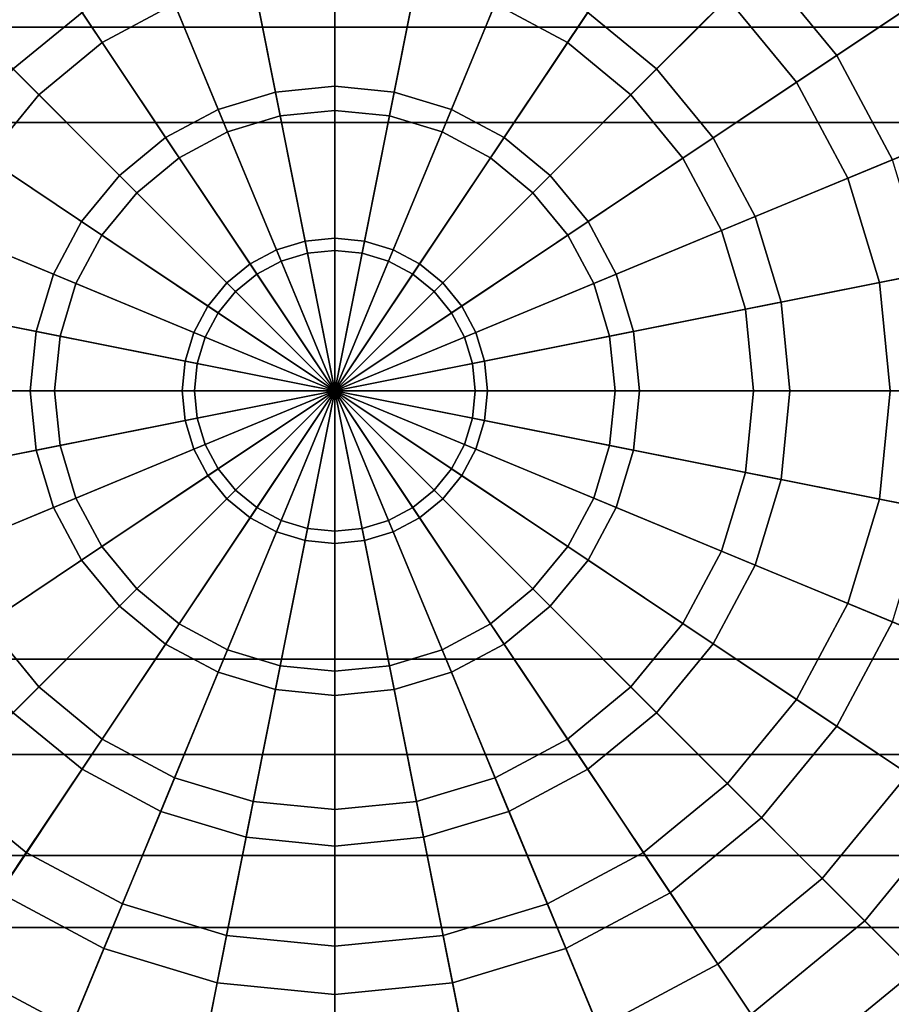
# Model space of a CAD drawing. Extents: x -2400 to 2400, y -3125 to 3125.
# Drawn here: x -2093 to -2084, y -7 to 4 of the extents above; entities that cross this region are included whole.
import ezdxf

# ---------------------------------------------------------------- set-up
doc = ezdxf.new("R2010")
doc.units = 0
doc.header["$MEASUREMENT"] = 0
doc.layers.add('001', color=4, linetype='Continuous')

msp = doc.modelspace()

# ---------------------------------------------------------------- linework, layer by layer
at = {"layer": '001', "color": 0}
for points in [[(-2083.148019, 4.578347, 1751.570948), (-2084.172869, 5.827131, 1751.570948), (-2085.30643, 4.69357, 1752.070926), (-2084.480945, 3.687715, 1752.070926)], [(-2091.761987, 4.253812, 1750.502642), (-2092.558008, 3.82833, 1750.502642), (-2093.392697, 5.077531, 1750.142709), (-2092.336931, 5.64185, 1750.142709)], [(-2087.441992, 3.82833, 1750.502642), (-2088.238013, 4.253812, 1750.502642), (-2087.663069, 5.64185, 1750.142709), (-2086.607303, 5.077531, 1750.142709)], [(-2093.687715, 5.519055, 1752.070926), (-2094.69357, 4.69357, 1752.070926), (-2093.538834, 3.538834, 1752.462157), (-2092.780444, 4.161228, 1752.462157)], [(-2085.30643, 4.69357, 1752.070926), (-2086.312285, 5.519055, 1752.070926), (-2087.219556, 4.161228, 1752.462157), (-2086.461166, 3.538834, 1752.462157)], [(-2084.922469, 3.392697, 1750.142709), (-2085.681915, 4.318085, 1750.142709), (-2084.63904, 5.36096, 1749.682729), (-2083.696178, 4.212079, 1749.682729)], [(-2199, 2.95, 1505.10955), (-2008, 2.95, 1505.10955), (-2008, 5.10955, 1502.95), (-2199, 5.10955, 1502.95)], [(-2199, 5.10955, 1497.05), (-2008, 5.10955, 1497.05), (-2008, 2.95, 1494.89045), (-2199, 2.95, 1494.89045)], [(-2198.500558, 5.10955, 696.854917), (-2000.000558, 5.10955, 696.854699), (-2000.000747, 2.95, 694.695149), (-2198.500747, 2.95, 694.695367)], [(-2198.500558, 5.10955, 411.854917), (-2000.000558, 5.10955, 411.854699), (-2000.000747, 2.95, 409.695149), (-2198.500747, 2.95, 409.695367)], [(-2198.500558, 5.10955, 126.854917), (-2000.000558, 5.10955, 126.854699), (-2000.000747, 2.95, 124.695149), (-2198.500747, 2.95, 124.695367)], [(-2198.499855, 2.95, 704.914467), (-1999.999855, 2.95, 704.914249), (-2000.000043, 5.10955, 702.754699), (-2198.500043, 5.10955, 702.754917)], [(-2198.499855, 2.95, 419.914467), (-1999.999855, 2.95, 419.914249), (-2000.000043, 5.10955, 417.754699), (-2198.500043, 5.10955, 417.754917)], [(-2198.499855, 2.95, 134.914467), (-1999.999855, 2.95, 134.914249), (-2000.000043, 5.10955, 132.754699), (-2198.500043, 5.10955, 132.754917)], [(-2092.558008, 3.82833, 1750.502642), (-2093.255727, 3.255727, 1750.502642), (-2094.318085, 4.318085, 1750.142709), (-2093.392697, 5.077531, 1750.142709)], [(-2090, 5.004667, 1752.462157), (-2090.976362, 4.908503, 1752.462157), (-2090.653366, 3.284691, 1752.742876), (-2090, 3.349042, 1752.742876)], [(-2089.023638, 4.908503, 1752.462157), (-2090, 5.004667, 1752.462157), (-2090, 3.349042, 1752.742876), (-2089.346634, 3.284691, 1752.742876)], [(-2086.744273, 3.255727, 1750.502642), (-2087.441992, 3.82833, 1750.502642), (-2086.607303, 5.077531, 1750.142709), (-2085.681915, 4.318085, 1750.142709)], [(-2090.976362, 4.908503, 1752.462157), (-2091.915203, 4.623709, 1752.462157), (-2091.281623, 3.094111, 1752.742876), (-2090.653366, 3.284691, 1752.742876)], [(-2088.084797, 4.623709, 1752.462157), (-2089.023638, 4.908503, 1752.462157), (-2089.346634, 3.284691, 1752.742876), (-2088.718377, 3.094111, 1752.742876)], [(-2084.480945, 3.687715, 1752.070926), (-2085.30643, 4.69357, 1752.070926), (-2086.461166, 3.538834, 1752.462157), (-2085.838772, 2.780444, 1752.462157)], [(-2091.915203, 4.623709, 1752.462157), (-2092.780444, 4.161228, 1752.462157), (-2091.860628, 2.784627, 1752.742876), (-2091.281623, 3.094111, 1752.742876)], [(-2090, 3.081119, 1750.760903), (-2090.601096, 3.021916, 1750.760903), (-2090.898253, 4.515823, 1750.502642), (-2090, 4.604293, 1750.502642)], [(-2089.398904, 3.021916, 1750.760903), (-2090, 3.081119, 1750.760903), (-2090, 4.604293, 1750.502642), (-2089.101747, 4.515823, 1750.502642)], [(-2087.219556, 4.161228, 1752.462157), (-2088.084797, 4.623709, 1752.462157), (-2088.718377, 3.094111, 1752.742876), (-2088.139372, 2.784627, 1752.742876)], [(-2082.386487, 3.15362, 1751.570948), (-2083.148019, 4.578347, 1751.570948), (-2084.480945, 3.687715, 1752.070926), (-2083.867555, 2.540142, 1752.070926)], [(-2090.601096, 3.021916, 1750.760903), (-2091.179093, 2.846582, 1750.760903), (-2091.761987, 4.253812, 1750.502642), (-2090.898253, 4.515823, 1750.502642)], [(-2088.820907, 2.846582, 1750.760903), (-2089.398904, 3.021916, 1750.760903), (-2089.101747, 4.515823, 1750.502642), (-2088.238013, 4.253812, 1750.502642)], [(-2093.255727, 3.255727, 1750.502642), (-2093.82833, 2.558008, 1750.502642), (-2095.077531, 3.392697, 1750.142709), (-2094.318085, 4.318085, 1750.142709)], [(-2091.179093, 2.846582, 1750.760903), (-2091.711778, 2.561857, 1750.760903), (-2092.558008, 3.82833, 1750.502642), (-2091.761987, 4.253812, 1750.502642)], [(-2088.288222, 2.561857, 1750.760903), (-2088.820907, 2.846582, 1750.760903), (-2088.238013, 4.253812, 1750.502642), (-2087.441992, 3.82833, 1750.502642)], [(-2086.17167, 2.558008, 1750.502642), (-2086.744273, 3.255727, 1750.502642), (-2085.681915, 4.318085, 1750.142709), (-2084.922469, 3.392697, 1750.142709)], [(-2092.780444, 4.161228, 1752.462157), (-2093.538834, 3.538834, 1752.462157), (-2092.36813, 2.36813, 1752.742876), (-2091.860628, 2.784627, 1752.742876)], [(-2086.461166, 3.538834, 1752.462157), (-2087.219556, 4.161228, 1752.462157), (-2088.139372, 2.784627, 1752.742876), (-2087.63187, 2.36813, 1752.742876)], [(-2084.35815, 2.336931, 1750.142709), (-2084.922469, 3.392697, 1750.142709), (-2083.696178, 4.212079, 1749.682729), (-2082.995568, 2.901331, 1749.682729)], [(-2180, -4, -410), (-2180, 4, -410), (-2000, 4, -410), (-2000, -4, -410)], [(-2153, 4, 50), (-2027, 4, 50), (-2000, 4, 0), (-2000, 4, -410), (-2180, 4, -410), (-2180, 4, 0)], [(-2027, -4, 50), (-2027, 4, 50), (-2153, 4, 50), (-2153, -4, 50)], [(-2091.711778, 2.561857, 1750.760903), (-2092.17868, 2.17868, 1750.760903), (-2093.255727, 3.255727, 1750.502642), (-2092.558008, 3.82833, 1750.502642)], [(-2087.82132, 2.17868, 1750.760903), (-2088.288222, 2.561857, 1750.760903), (-2087.441992, 3.82833, 1750.502642), (-2086.744273, 3.255727, 1750.502642)], [(-2083.867555, 2.540142, 1752.070926), (-2084.480945, 3.687715, 1752.070926), (-2085.838772, 2.780444, 1752.462157), (-2085.376291, 1.915203, 1752.462157)], [(-2093.538834, 3.538834, 1752.462157), (-2094.161228, 2.780444, 1752.462157), (-2092.784627, 1.860628, 1752.742876), (-2092.36813, 2.36813, 1752.742876)], [(-2085.838772, 2.780444, 1752.462157), (-2086.461166, 3.538834, 1752.462157), (-2087.63187, 2.36813, 1752.742876), (-2087.215373, 1.860628, 1752.742876)], [(-2085.746188, 1.761987, 1750.502642), (-2086.17167, 2.558008, 1750.502642), (-2084.922469, 3.392697, 1750.142709), (-2084.35815, 2.336931, 1750.142709)], [(-2092.17868, 2.17868, 1750.760903), (-2092.561857, 1.711778, 1750.760903), (-2093.82833, 2.558008, 1750.502642), (-2093.255727, 3.255727, 1750.502642)], [(-2090.653366, 3.284691, 1752.742876), (-2091.281623, 3.094111, 1752.742876), (-2090.64226, 1.550554, 1752.911815), (-2090.327421, 1.646059, 1752.911815)], [(-2090, 3.349042, 1752.742876), (-2090.653366, 3.284691, 1752.742876), (-2090.327421, 1.646059, 1752.911815), (-2090, 1.678307, 1752.911815)], [(-2089.346634, 3.284691, 1752.742876), (-2090, 3.349042, 1752.742876), (-2090, 1.678307, 1752.911815), (-2089.672579, 1.646059, 1752.911815)], [(-2088.718377, 3.094111, 1752.742876), (-2089.346634, 3.284691, 1752.742876), (-2089.672579, 1.646059, 1752.911815), (-2089.35774, 1.550554, 1752.911815)], [(-2087.438143, 1.711778, 1750.760903), (-2087.82132, 2.17868, 1750.760903), (-2086.744273, 3.255727, 1750.502642), (-2086.17167, 2.558008, 1750.502642)], [(-2091.281623, 3.094111, 1752.742876), (-2091.860628, 2.784627, 1752.742876), (-2090.932417, 1.395461, 1752.911815), (-2090.64226, 1.550554, 1752.911815)], [(-2090, 1.544043, 1750.916327), (-2090.301228, 1.514374, 1750.916327), (-2090.601096, 3.021916, 1750.760903), (-2090, 3.081119, 1750.760903)], [(-2089.698772, 1.514374, 1750.916327), (-2090, 1.544043, 1750.916327), (-2090, 3.081119, 1750.760903), (-2089.398904, 3.021916, 1750.760903)], [(-2088.139372, 2.784627, 1752.742876), (-2088.718377, 3.094111, 1752.742876), (-2089.35774, 1.550554, 1752.911815), (-2089.067583, 1.395461, 1752.911815)], [(-2199, 0, 1505.9), (-2008, 0, 1505.9), (-2008, 2.95, 1505.10955), (-2199, 2.95, 1505.10955)], [(-2199, 2.95, 1494.89045), (-2008, 2.95, 1494.89045), (-2008, 0, 1494.1), (-2199, 0, 1494.1)], [(-2198.500747, 2.95, 694.695367), (-2000.000747, 2.95, 694.695149), (-2000.000816, 0, 693.904699), (-2198.500816, 0, 693.904917)], [(-2198.500747, 2.95, 409.695367), (-2000.000747, 2.95, 409.695149), (-2000.000816, 0, 408.904699), (-2198.500816, 0, 408.904917)], [(-2198.500747, 2.95, 124.695367), (-2000.000747, 2.95, 124.695149), (-2000.000816, 0, 123.904699), (-2198.500816, 0, 123.904917)], [(-2198.499786, 0, 705.704917), (-1999.999786, 0, 705.704699), (-1999.999855, 2.95, 704.914249), (-2198.499855, 2.95, 704.914467)], [(-2198.499786, 0, 420.704917), (-1999.999786, 0, 420.704699), (-1999.999855, 2.95, 419.914249), (-2198.499855, 2.95, 419.914467)], [(-2198.499786, 0, 135.704917), (-1999.999786, 0, 135.704699), (-1999.999855, 2.95, 134.914249), (-2198.499855, 2.95, 134.914467)], [(-2090.301228, 1.514374, 1750.916327), (-2090.59088, 1.426509, 1750.916327), (-2091.179093, 2.846582, 1750.760903), (-2090.601096, 3.021916, 1750.760903)], [(-2089.40912, 1.426509, 1750.916327), (-2089.698772, 1.514374, 1750.916327), (-2089.398904, 3.021916, 1750.760903), (-2088.820907, 2.846582, 1750.760903)], [(-2090.59088, 1.426509, 1750.916327), (-2090.857824, 1.283824, 1750.916327), (-2091.711778, 2.561857, 1750.760903), (-2091.179093, 2.846582, 1750.760903)], [(-2089.142176, 1.283824, 1750.916327), (-2089.40912, 1.426509, 1750.916327), (-2088.820907, 2.846582, 1750.760903), (-2088.288222, 2.561857, 1750.760903)], [(-2084.010644, 1.191357, 1750.142709), (-2084.35815, 2.336931, 1750.142709), (-2082.995568, 2.901331, 1749.682729), (-2082.564135, 1.479086, 1749.682729)], [(-2094.161228, 2.780444, 1752.462157), (-2094.623709, 1.915203, 1752.462157), (-2093.094111, 1.281623, 1752.742876), (-2092.784627, 1.860628, 1752.742876)], [(-2091.860628, 2.784627, 1752.742876), (-2092.36813, 2.36813, 1752.742876), (-2091.186742, 1.186742, 1752.911815), (-2090.932417, 1.395461, 1752.911815)], [(-2087.63187, 2.36813, 1752.742876), (-2088.139372, 2.784627, 1752.742876), (-2089.067583, 1.395461, 1752.911815), (-2088.813258, 1.186742, 1752.911815)], [(-2085.376291, 1.915203, 1752.462157), (-2085.838772, 2.780444, 1752.462157), (-2087.215373, 1.860628, 1752.742876), (-2086.905889, 1.281623, 1752.742876)], [(-2092.561857, 1.711778, 1750.760903), (-2092.846582, 1.179093, 1750.760903), (-2094.253812, 1.761987, 1750.502642), (-2093.82833, 2.558008, 1750.502642)], [(-2090.857824, 1.283824, 1750.916327), (-2091.091803, 1.091803, 1750.916327), (-2092.17868, 2.17868, 1750.760903), (-2091.711778, 2.561857, 1750.760903)], [(-2088.908197, 1.091803, 1750.916327), (-2089.142176, 1.283824, 1750.916327), (-2088.288222, 2.561857, 1750.760903), (-2087.82132, 2.17868, 1750.760903)], [(-2087.153418, 1.179093, 1750.760903), (-2087.438143, 1.711778, 1750.760903), (-2086.17167, 2.558008, 1750.502642), (-2085.746188, 1.761987, 1750.502642)], [(-2083.489831, 1.294953, 1752.070926), (-2083.867555, 2.540142, 1752.070926), (-2085.376291, 1.915203, 1752.462157), (-2085.091497, 0.976362, 1752.462157)], [(-2092.36813, 2.36813, 1752.742876), (-2092.784627, 1.860628, 1752.742876), (-2091.395461, 0.932417, 1752.911815), (-2091.186742, 1.186742, 1752.911815)], [(-2087.215373, 1.860628, 1752.742876), (-2087.63187, 2.36813, 1752.742876), (-2088.813258, 1.186742, 1752.911815), (-2088.604539, 0.932417, 1752.911815)], [(-2085.484177, 0.898253, 1750.502642), (-2085.746188, 1.761987, 1750.502642), (-2084.35815, 2.336931, 1750.142709), (-2084.010644, 1.191357, 1750.142709)], [(-2091.091803, 1.091803, 1750.916327), (-2091.283824, 0.857824, 1750.916327), (-2092.561857, 1.711778, 1750.760903), (-2092.17868, 2.17868, 1750.760903)], [(-2088.716176, 0.857824, 1750.916327), (-2088.908197, 1.091803, 1750.916327), (-2087.82132, 2.17868, 1750.760903), (-2087.438143, 1.711778, 1750.760903)], [(-2094.623709, 1.915203, 1752.462157), (-2094.908503, 0.976362, 1752.462157), (-2093.284691, 0.653366, 1752.742876), (-2093.094111, 1.281623, 1752.742876)], [(-2092.784627, 1.860628, 1752.742876), (-2093.094111, 1.281623, 1752.742876), (-2091.550554, 0.64226, 1752.911815), (-2091.395461, 0.932417, 1752.911815)], [(-2086.905889, 1.281623, 1752.742876), (-2087.215373, 1.860628, 1752.742876), (-2088.604539, 0.932417, 1752.911815), (-2088.449446, 0.64226, 1752.911815)], [(-2085.091497, 0.976362, 1752.462157), (-2085.376291, 1.915203, 1752.462157), (-2086.905889, 1.281623, 1752.742876), (-2086.715309, 0.653366, 1752.742876)], [(-2092.846582, 1.179093, 1750.760903), (-2093.021916, 0.601096, 1750.760903), (-2094.515823, 0.898253, 1750.502642), (-2094.253812, 1.761987, 1750.502642)], [(-2086.978084, 0.601096, 1750.760903), (-2087.153418, 1.179093, 1750.760903), (-2085.746188, 1.761987, 1750.502642), (-2085.484177, 0.898253, 1750.502642)], [(-2091.283824, 0.857824, 1750.916327), (-2091.426509, 0.59088, 1750.916327), (-2092.846582, 1.179093, 1750.760903), (-2092.561857, 1.711778, 1750.760903)], [(-2090.327421, 1.646059, 1752.911815), (-2090.64226, 1.550554, 1752.911815), (-2090, 0, 1752.968213), (-2090, 0, 1752.968213)], [(-2090, 1.678307, 1752.911815), (-2090.327421, 1.646059, 1752.911815), (-2090, 0, 1752.968213), (-2090, 0, 1752.968213)], [(-2089.672579, 1.646059, 1752.911815), (-2090, 1.678307, 1752.911815), (-2090, 0, 1752.968213), (-2090, 0, 1752.968213)], [(-2089.35774, 1.550554, 1752.911815), (-2089.672579, 1.646059, 1752.911815), (-2090, 0, 1752.968213), (-2090, 0, 1752.968213)], [(-2088.573491, 0.59088, 1750.916327), (-2088.716176, 0.857824, 1750.916327), (-2087.438143, 1.711778, 1750.760903), (-2087.153418, 1.179093, 1750.760903)], [(-2090.64226, 1.550554, 1752.911815), (-2090.932417, 1.395461, 1752.911815), (-2090, 0, 1752.968213), (-2090, 0, 1752.968213)], [(-2090, 0, 1750.968213), (-2090, 0, 1750.968213), (-2090.301228, 1.514374, 1750.916327), (-2090, 1.544043, 1750.916327)], [(-2089.067583, 1.395461, 1752.911815), (-2089.35774, 1.550554, 1752.911815), (-2090, 0, 1752.968213), (-2090, 0, 1752.968213)], [(-2090, 0, 1750.968213), (-2090, 0, 1750.968213), (-2090, 1.544043, 1750.916327), (-2089.698772, 1.514374, 1750.916327)], [(-2090, 0, 1750.968213), (-2090, 0, 1750.968213), (-2090.857824, 1.283824, 1750.916327), (-2090.59088, 1.426509, 1750.916327)], [(-2090, 0, 1750.968213), (-2090, 0, 1750.968213), (-2090.59088, 1.426509, 1750.916327), (-2090.301228, 1.514374, 1750.916327)], [(-2090, 0, 1750.968213), (-2090, 0, 1750.968213), (-2089.698772, 1.514374, 1750.916327), (-2089.40912, 1.426509, 1750.916327)], [(-2090, 0, 1750.968213), (-2090, 0, 1750.968213), (-2089.40912, 1.426509, 1750.916327), (-2089.142176, 1.283824, 1750.916327)], [(-2083.893306, 0, 1750.142709), (-2084.010644, 1.191357, 1750.142709), (-2082.564135, 1.479086, 1749.682729), (-2082.418458, 0, 1749.682729)], [(-2090.932417, 1.395461, 1752.911815), (-2091.186742, 1.186742, 1752.911815), (-2090, 0, 1752.968213), (-2090, 0, 1752.968213)], [(-2088.813258, 1.186742, 1752.911815), (-2089.067583, 1.395461, 1752.911815), (-2090, 0, 1752.968213), (-2090, 0, 1752.968213)], [(-2093.094111, 1.281623, 1752.742876), (-2093.284691, 0.653366, 1752.742876), (-2091.646059, 0.327421, 1752.911815), (-2091.550554, 0.64226, 1752.911815)], [(-2090, 0, 1750.968213), (-2090, 0, 1750.968213), (-2091.091803, 1.091803, 1750.916327), (-2090.857824, 1.283824, 1750.916327)], [(-2090, 0, 1750.968213), (-2090, 0, 1750.968213), (-2089.142176, 1.283824, 1750.916327), (-2088.908197, 1.091803, 1750.916327)], [(-2086.715309, 0.653366, 1752.742876), (-2086.905889, 1.281623, 1752.742876), (-2088.449446, 0.64226, 1752.911815), (-2088.353941, 0.327421, 1752.911815)], [(-2085.395707, 0, 1750.502642), (-2085.484177, 0.898253, 1750.502642), (-2084.010644, 1.191357, 1750.142709), (-2083.893306, 0, 1750.142709)], [(-2083.362289, 0, 1752.070926), (-2083.489831, 1.294953, 1752.070926), (-2085.091497, 0.976362, 1752.462157), (-2084.995333, 0, 1752.462157)], [(-2091.426509, 0.59088, 1750.916327), (-2091.514374, 0.301228, 1750.916327), (-2093.021916, 0.601096, 1750.760903), (-2092.846582, 1.179093, 1750.760903)], [(-2091.186742, 1.186742, 1752.911815), (-2091.395461, 0.932417, 1752.911815), (-2090, 0, 1752.968213), (-2090, 0, 1752.968213)], [(-2090, 0, 1750.968213), (-2090, 0, 1750.968213), (-2091.283824, 0.857824, 1750.916327), (-2091.091803, 1.091803, 1750.916327)], [(-2088.604539, 0.932417, 1752.911815), (-2088.813258, 1.186742, 1752.911815), (-2090, 0, 1752.968213), (-2090, 0, 1752.968213)], [(-2090, 0, 1750.968213), (-2090, 0, 1750.968213), (-2088.908197, 1.091803, 1750.916327), (-2088.716176, 0.857824, 1750.916327)], [(-2088.485626, 0.301228, 1750.916327), (-2088.573491, 0.59088, 1750.916327), (-2087.153418, 1.179093, 1750.760903), (-2086.978084, 0.601096, 1750.760903)], [(-2094.908503, 0.976362, 1752.462157), (-2095.004667, 0, 1752.462157), (-2093.349042, 0, 1752.742876), (-2093.284691, 0.653366, 1752.742876)], [(-2084.995333, 0, 1752.462157), (-2085.091497, 0.976362, 1752.462157), (-2086.715309, 0.653366, 1752.742876), (-2086.650958, 0, 1752.742876)], [(-2093.021916, 0.601096, 1750.760903), (-2093.081119, 0, 1750.760903), (-2094.604293, 0, 1750.502642), (-2094.515823, 0.898253, 1750.502642)], [(-2091.395461, 0.932417, 1752.911815), (-2091.550554, 0.64226, 1752.911815), (-2090, 0, 1752.968213), (-2090, 0, 1752.968213)], [(-2088.449446, 0.64226, 1752.911815), (-2088.604539, 0.932417, 1752.911815), (-2090, 0, 1752.968213), (-2090, 0, 1752.968213)], [(-2086.918881, 0, 1750.760903), (-2086.978084, 0.601096, 1750.760903), (-2085.484177, 0.898253, 1750.502642), (-2085.395707, 0, 1750.502642)], [(-2090, 0, 1750.968213), (-2090, 0, 1750.968213), (-2091.426509, 0.59088, 1750.916327), (-2091.283824, 0.857824, 1750.916327)], [(-2090, 0, 1750.968213), (-2090, 0, 1750.968213), (-2088.716176, 0.857824, 1750.916327), (-2088.573491, 0.59088, 1750.916327)], [(-2093.284691, 0.653366, 1752.742876), (-2093.349042, 0, 1752.742876), (-2091.678307, 0, 1752.911815), (-2091.646059, 0.327421, 1752.911815)], [(-2086.650958, 0, 1752.742876), (-2086.715309, 0.653366, 1752.742876), (-2088.353941, 0.327421, 1752.911815), (-2088.321693, 0, 1752.911815)], [(-2091.514374, 0.301228, 1750.916327), (-2091.544043, 0, 1750.916327), (-2093.081119, 0, 1750.760903), (-2093.021916, 0.601096, 1750.760903)], [(-2091.550554, 0.64226, 1752.911815), (-2091.646059, 0.327421, 1752.911815), (-2090, 0, 1752.968213), (-2090, 0, 1752.968213)], [(-2090, 0, 1750.968213), (-2090, 0, 1750.968213), (-2091.514374, 0.301228, 1750.916327), (-2091.426509, 0.59088, 1750.916327)], [(-2088.353941, 0.327421, 1752.911815), (-2088.449446, 0.64226, 1752.911815), (-2090, 0, 1752.968213), (-2090, 0, 1752.968213)], [(-2090, 0, 1750.968213), (-2090, 0, 1750.968213), (-2088.573491, 0.59088, 1750.916327), (-2088.485626, 0.301228, 1750.916327)], [(-2088.455957, 0, 1750.916327), (-2088.485626, 0.301228, 1750.916327), (-2086.978084, 0.601096, 1750.760903), (-2086.918881, 0, 1750.760903)], [(-2091.646059, 0.327421, 1752.911815), (-2091.678307, 0, 1752.911815), (-2090, 0, 1752.968213), (-2090, 0, 1752.968213)], [(-2088.321693, 0, 1752.911815), (-2088.353941, 0.327421, 1752.911815), (-2090, 0, 1752.968213), (-2090, 0, 1752.968213)], [(-2090, 0, 1750.968213), (-2090, 0, 1750.968213), (-2091.544043, 0, 1750.916327), (-2091.514374, 0.301228, 1750.916327)], [(-2090, 0, 1750.968213), (-2090, 0, 1750.968213), (-2088.485626, 0.301228, 1750.916327), (-2088.455957, 0, 1750.916327)], [(-2199, -2.95, 1505.10955), (-2008, -2.95, 1505.10955), (-2008, 0, 1505.9), (-2199, 0, 1505.9)], [(-2199, 0, 1494.1), (-2008, 0, 1494.1), (-2008, -2.95, 1494.89045), (-2199, -2.95, 1494.89045)], [(-2198.500816, 0, 693.904917), (-2000.000816, 0, 693.904699), (-2000.000747, -2.95, 694.695149), (-2198.500747, -2.95, 694.695367)], [(-2198.500816, 0, 408.904917), (-2000.000816, 0, 408.904699), (-2000.000747, -2.95, 409.695149), (-2198.500747, -2.95, 409.695367)], [(-2198.500816, 0, 123.904917), (-2000.000816, 0, 123.904699), (-2000.000747, -2.95, 124.695149), (-2198.500747, -2.95, 124.695367)], [(-2198.499855, -2.95, 704.914467), (-1999.999855, -2.95, 704.914249), (-1999.999786, 0, 705.704699), (-2198.499786, 0, 705.704917)], [(-2198.499855, -2.95, 419.914467), (-1999.999855, -2.95, 419.914249), (-1999.999786, 0, 420.704699), (-2198.499786, 0, 420.704917)], [(-2198.499855, -2.95, 134.914467), (-1999.999855, -2.95, 134.914249), (-1999.999786, 0, 135.704699), (-2198.499786, 0, 135.704917)], [(-2095.004667, 0, 1752.462157), (-2094.908503, -0.976362, 1752.462157), (-2093.284691, -0.653366, 1752.742876), (-2093.349042, 0, 1752.742876)], [(-2093.081119, 0, 1750.760903), (-2093.021916, -0.601096, 1750.760903), (-2094.515823, -0.898253, 1750.502642), (-2094.604293, 0, 1750.502642)], [(-2093.349042, 0, 1752.742876), (-2093.284691, -0.653366, 1752.742876), (-2091.646059, -0.327421, 1752.911815), (-2091.678307, 0, 1752.911815)], [(-2091.544043, 0, 1750.916327), (-2091.514374, -0.301228, 1750.916327), (-2093.021916, -0.601096, 1750.760903), (-2093.081119, 0, 1750.760903)], [(-2091.678307, 0, 1752.911815), (-2091.646059, -0.327421, 1752.911815), (-2090, 0, 1752.968213), (-2090, 0, 1752.968213)], [(-2091.646059, -0.327421, 1752.911815), (-2091.550554, -0.64226, 1752.911815), (-2090, 0, 1752.968213), (-2090, 0, 1752.968213)], [(-2091.550554, -0.64226, 1752.911815), (-2091.395461, -0.932417, 1752.911815), (-2090, 0, 1752.968213), (-2090, 0, 1752.968213)], [(-2090, 0, 1750.968213), (-2090, 0, 1750.968213), (-2091.514374, -0.301228, 1750.916327), (-2091.544043, 0, 1750.916327)], [(-2090, 0, 1750.968213), (-2090, 0, 1750.968213), (-2091.426509, -0.59088, 1750.916327), (-2091.514374, -0.301228, 1750.916327)], [(-2090, 0, 1750.968213), (-2090, 0, 1750.968213), (-2091.283824, -0.857824, 1750.916327), (-2091.426509, -0.59088, 1750.916327)], [(-2091.395461, -0.932417, 1752.911815), (-2091.186742, -1.186742, 1752.911815), (-2090, 0, 1752.968213), (-2090, 0, 1752.968213)], [(-2090, 0, 1750.968213), (-2090, 0, 1750.968213), (-2091.091803, -1.091803, 1750.916327), (-2091.283824, -0.857824, 1750.916327)], [(-2091.186742, -1.186742, 1752.911815), (-2090.932417, -1.395461, 1752.911815), (-2090, 0, 1752.968213), (-2090, 0, 1752.968213)], [(-2090, 0, 1750.968213), (-2090, 0, 1750.968213), (-2090.857824, -1.283824, 1750.916327), (-2091.091803, -1.091803, 1750.916327)], [(-2090.932417, -1.395461, 1752.911815), (-2090.64226, -1.550554, 1752.911815), (-2090, 0, 1752.968213), (-2090, 0, 1752.968213)], [(-2090, 0, 1750.968213), (-2090, 0, 1750.968213), (-2090.59088, -1.426509, 1750.916327), (-2090.857824, -1.283824, 1750.916327)], [(-2090.64226, -1.550554, 1752.911815), (-2090.327421, -1.646059, 1752.911815), (-2090, 0, 1752.968213), (-2090, 0, 1752.968213)], [(-2090, 0, 1750.968213), (-2090, 0, 1750.968213), (-2090.301228, -1.514374, 1750.916327), (-2090.59088, -1.426509, 1750.916327)], [(-2090.327421, -1.646059, 1752.911815), (-2090, -1.678307, 1752.911815), (-2090, 0, 1752.968213), (-2090, 0, 1752.968213)], [(-2090, 0, 1750.968213), (-2090, 0, 1750.968213), (-2090, -1.544043, 1750.916327), (-2090.301228, -1.514374, 1750.916327)], [(-2090, 0, 1752.968213), (-2090, 0, 1752.968213), (-2090, 0, 1750.968213), (-2090, 0, 1750.968213)], [(-2090, 0, 1752.968213), (-2090, 0, 1752.968213), (-2090, 0, 1750.968213), (-2090, 0, 1750.968213)], [(-2090, 0, 1752.968213), (-2090, 0, 1752.968213), (-2090, 0, 1750.968213), (-2090, 0, 1750.968213)], [(-2090, 0, 1752.968213), (-2090, 0, 1752.968213), (-2090, 0, 1750.968213), (-2090, 0, 1750.968213)], [(-2090, 0, 1752.968213), (-2090, 0, 1752.968213), (-2090, 0, 1750.968213), (-2090, 0, 1750.968213)], [(-2090, 0, 1752.968213), (-2090, 0, 1752.968213), (-2090, 0, 1750.968213), (-2090, 0, 1750.968213)], [(-2090, 0, 1752.968213), (-2090, 0, 1752.968213), (-2090, 0, 1750.968213), (-2090, 0, 1750.968213)], [(-2090, 0, 1752.968213), (-2090, 0, 1752.968213), (-2090, 0, 1750.968213), (-2090, 0, 1750.968213)], [(-2090, 0, 1752.968213), (-2090, 0, 1752.968213), (-2090, 0, 1750.968213), (-2090, 0, 1750.968213)], [(-2090, 0, 1752.968213), (-2090, 0, 1752.968213), (-2090, 0, 1750.968213), (-2090, 0, 1750.968213)], [(-2090, 0, 1752.968213), (-2090, 0, 1752.968213), (-2090, 0, 1750.968213), (-2090, 0, 1750.968213)], [(-2090, 0, 1752.968213), (-2090, 0, 1752.968213), (-2090, 0, 1750.968213), (-2090, 0, 1750.968213)], [(-2090, 0, 1752.968213), (-2090, 0, 1752.968213), (-2090, 0, 1750.968213), (-2090, 0, 1750.968213)], [(-2090, 0, 1752.968213), (-2090, 0, 1752.968213), (-2090, 0, 1750.968213), (-2090, 0, 1750.968213)], [(-2090, 0, 1752.968213), (-2090, 0, 1752.968213), (-2090, 0, 1750.968213), (-2090, 0, 1750.968213)], [(-2090, 0, 1752.968213), (-2090, 0, 1752.968213), (-2090, 0, 1750.968213), (-2090, 0, 1750.968213)], [(-2090, 0, 1752.968213), (-2090, 0, 1752.968213), (-2090, 0, 1750.968213), (-2090, 0, 1750.968213)], [(-2090, 0, 1752.968213), (-2090, 0, 1752.968213), (-2090, 0, 1750.968213), (-2090, 0, 1750.968213)], [(-2090, 0, 1752.968213), (-2090, 0, 1752.968213), (-2090, 0, 1750.968213), (-2090, 0, 1750.968213)], [(-2090, 0, 1752.968213), (-2090, 0, 1752.968213), (-2090, 0, 1750.968213), (-2090, 0, 1750.968213)], [(-2090, 0, 1752.968213), (-2090, 0, 1752.968213), (-2090, 0, 1750.968213), (-2090, 0, 1750.968213)], [(-2090, 0, 1752.968213), (-2090, 0, 1752.968213), (-2090, 0, 1750.968213), (-2090, 0, 1750.968213)], [(-2090, 0, 1752.968213), (-2090, 0, 1752.968213), (-2090, 0, 1750.968213), (-2090, 0, 1750.968213)], [(-2090, 0, 1752.968213), (-2090, 0, 1752.968213), (-2090, 0, 1750.968213), (-2090, 0, 1750.968213)], [(-2090, -1.678307, 1752.911815), (-2089.672579, -1.646059, 1752.911815), (-2090, 0, 1752.968213), (-2090, 0, 1752.968213)], [(-2090, 0, 1752.968213), (-2090, 0, 1752.968213), (-2090, 0, 1750.968213), (-2090, 0, 1750.968213)], [(-2090, 0, 1750.968213), (-2090, 0, 1750.968213), (-2089.698772, -1.514374, 1750.916327), (-2090, -1.544043, 1750.916327)], [(-2089.672579, -1.646059, 1752.911815), (-2089.35774, -1.550554, 1752.911815), (-2090, 0, 1752.968213), (-2090, 0, 1752.968213)], [(-2090, 0, 1752.968213), (-2090, 0, 1752.968213), (-2090, 0, 1750.968213), (-2090, 0, 1750.968213)], [(-2090, 0, 1750.968213), (-2090, 0, 1750.968213), (-2089.40912, -1.426509, 1750.916327), (-2089.698772, -1.514374, 1750.916327)], [(-2089.35774, -1.550554, 1752.911815), (-2089.067583, -1.395461, 1752.911815), (-2090, 0, 1752.968213), (-2090, 0, 1752.968213)], [(-2090, 0, 1752.968213), (-2090, 0, 1752.968213), (-2090, 0, 1750.968213), (-2090, 0, 1750.968213)], [(-2090, 0, 1750.968213), (-2090, 0, 1750.968213), (-2089.142176, -1.283824, 1750.916327), (-2089.40912, -1.426509, 1750.916327)], [(-2089.067583, -1.395461, 1752.911815), (-2088.813258, -1.186742, 1752.911815), (-2090, 0, 1752.968213), (-2090, 0, 1752.968213)], [(-2090, 0, 1752.968213), (-2090, 0, 1752.968213), (-2090, 0, 1750.968213), (-2090, 0, 1750.968213)], [(-2090, 0, 1750.968213), (-2090, 0, 1750.968213), (-2088.908197, -1.091803, 1750.916327), (-2089.142176, -1.283824, 1750.916327)], [(-2088.813258, -1.186742, 1752.911815), (-2088.604539, -0.932417, 1752.911815), (-2090, 0, 1752.968213), (-2090, 0, 1752.968213)], [(-2090, 0, 1752.968213), (-2090, 0, 1752.968213), (-2090, 0, 1750.968213), (-2090, 0, 1750.968213)], [(-2090, 0, 1750.968213), (-2090, 0, 1750.968213), (-2088.716176, -0.857824, 1750.916327), (-2088.908197, -1.091803, 1750.916327)], [(-2088.604539, -0.932417, 1752.911815), (-2088.449446, -0.64226, 1752.911815), (-2090, 0, 1752.968213), (-2090, 0, 1752.968213)], [(-2090, 0, 1752.968213), (-2090, 0, 1752.968213), (-2090, 0, 1750.968213), (-2090, 0, 1750.968213)], [(-2090, 0, 1750.968213), (-2090, 0, 1750.968213), (-2088.573491, -0.59088, 1750.916327), (-2088.716176, -0.857824, 1750.916327)], [(-2088.449446, -0.64226, 1752.911815), (-2088.353941, -0.327421, 1752.911815), (-2090, 0, 1752.968213), (-2090, 0, 1752.968213)], [(-2090, 0, 1752.968213), (-2090, 0, 1752.968213), (-2090, 0, 1750.968213), (-2090, 0, 1750.968213)], [(-2090, 0, 1750.968213), (-2090, 0, 1750.968213), (-2088.485626, -0.301228, 1750.916327), (-2088.573491, -0.59088, 1750.916327)], [(-2088.353941, -0.327421, 1752.911815), (-2088.321693, 0, 1752.911815), (-2090, 0, 1752.968213), (-2090, 0, 1752.968213)], [(-2090, 0, 1752.968213), (-2090, 0, 1752.968213), (-2090, 0, 1750.968213), (-2090, 0, 1750.968213)], [(-2090, 0, 1750.968213), (-2090, 0, 1750.968213), (-2088.455957, 0, 1750.916327), (-2088.485626, -0.301228, 1750.916327)], [(-2088.485626, -0.301228, 1750.916327), (-2088.455957, 0, 1750.916327), (-2086.918881, 0, 1750.760903), (-2086.978084, -0.601096, 1750.760903)], [(-2086.715309, -0.653366, 1752.742876), (-2086.650958, 0, 1752.742876), (-2088.321693, 0, 1752.911815), (-2088.353941, -0.327421, 1752.911815)], [(-2086.978084, -0.601096, 1750.760903), (-2086.918881, 0, 1750.760903), (-2085.395707, 0, 1750.502642), (-2085.484177, -0.898253, 1750.502642)], [(-2085.091497, -0.976362, 1752.462157), (-2084.995333, 0, 1752.462157), (-2086.650958, 0, 1752.742876), (-2086.715309, -0.653366, 1752.742876)], [(-2085.484177, -0.898253, 1750.502642), (-2085.395707, 0, 1750.502642), (-2083.893306, 0, 1750.142709), (-2084.010644, -1.191357, 1750.142709)], [(-2083.489831, -1.294953, 1752.070926), (-2083.362289, 0, 1752.070926), (-2084.995333, 0, 1752.462157), (-2085.091497, -0.976362, 1752.462157)], [(-2084.010644, -1.191357, 1750.142709), (-2083.893306, 0, 1750.142709), (-2082.418458, 0, 1749.682729), (-2082.564135, -1.479086, 1749.682729)], [(-2091.514374, -0.301228, 1750.916327), (-2091.426509, -0.59088, 1750.916327), (-2092.846582, -1.179093, 1750.760903), (-2093.021916, -0.601096, 1750.760903)], [(-2088.573491, -0.59088, 1750.916327), (-2088.485626, -0.301228, 1750.916327), (-2086.978084, -0.601096, 1750.760903), (-2087.153418, -1.179093, 1750.760903)], [(-2093.284691, -0.653366, 1752.742876), (-2093.094111, -1.281623, 1752.742876), (-2091.550554, -0.64226, 1752.911815), (-2091.646059, -0.327421, 1752.911815)], [(-2086.905889, -1.281623, 1752.742876), (-2086.715309, -0.653366, 1752.742876), (-2088.353941, -0.327421, 1752.911815), (-2088.449446, -0.64226, 1752.911815)], [(-2093.021916, -0.601096, 1750.760903), (-2092.846582, -1.179093, 1750.760903), (-2094.253812, -1.761987, 1750.502642), (-2094.515823, -0.898253, 1750.502642)], [(-2093.094111, -1.281623, 1752.742876), (-2092.784627, -1.860628, 1752.742876), (-2091.395461, -0.932417, 1752.911815), (-2091.550554, -0.64226, 1752.911815)], [(-2091.426509, -0.59088, 1750.916327), (-2091.283824, -0.857824, 1750.916327), (-2092.561857, -1.711778, 1750.760903), (-2092.846582, -1.179093, 1750.760903)], [(-2088.716176, -0.857824, 1750.916327), (-2088.573491, -0.59088, 1750.916327), (-2087.153418, -1.179093, 1750.760903), (-2087.438143, -1.711778, 1750.760903)], [(-2087.215373, -1.860628, 1752.742876), (-2086.905889, -1.281623, 1752.742876), (-2088.449446, -0.64226, 1752.911815), (-2088.604539, -0.932417, 1752.911815)], [(-2087.153418, -1.179093, 1750.760903), (-2086.978084, -0.601096, 1750.760903), (-2085.484177, -0.898253, 1750.502642), (-2085.746188, -1.761987, 1750.502642)], [(-2094.908503, -0.976362, 1752.462157), (-2094.623709, -1.915203, 1752.462157), (-2093.094111, -1.281623, 1752.742876), (-2093.284691, -0.653366, 1752.742876)], [(-2085.376291, -1.915203, 1752.462157), (-2085.091497, -0.976362, 1752.462157), (-2086.715309, -0.653366, 1752.742876), (-2086.905889, -1.281623, 1752.742876)], [(-2091.283824, -0.857824, 1750.916327), (-2091.091803, -1.091803, 1750.916327), (-2092.17868, -2.17868, 1750.760903), (-2092.561857, -1.711778, 1750.760903)], [(-2088.908197, -1.091803, 1750.916327), (-2088.716176, -0.857824, 1750.916327), (-2087.438143, -1.711778, 1750.760903), (-2087.82132, -2.17868, 1750.760903)], [(-2092.784627, -1.860628, 1752.742876), (-2092.36813, -2.36813, 1752.742876), (-2091.186742, -1.186742, 1752.911815), (-2091.395461, -0.932417, 1752.911815)], [(-2087.63187, -2.36813, 1752.742876), (-2087.215373, -1.860628, 1752.742876), (-2088.604539, -0.932417, 1752.911815), (-2088.813258, -1.186742, 1752.911815)], [(-2085.746188, -1.761987, 1750.502642), (-2085.484177, -0.898253, 1750.502642), (-2084.010644, -1.191357, 1750.142709), (-2084.35815, -2.336931, 1750.142709)], [(-2083.867555, -2.540142, 1752.070926), (-2083.489831, -1.294953, 1752.070926), (-2085.091497, -0.976362, 1752.462157), (-2085.376291, -1.915203, 1752.462157)], [(-2092.846582, -1.179093, 1750.760903), (-2092.561857, -1.711778, 1750.760903), (-2093.82833, -2.558008, 1750.502642), (-2094.253812, -1.761987, 1750.502642)], [(-2092.36813, -2.36813, 1752.742876), (-2091.860628, -2.784627, 1752.742876), (-2090.932417, -1.395461, 1752.911815), (-2091.186742, -1.186742, 1752.911815)], [(-2091.091803, -1.091803, 1750.916327), (-2090.857824, -1.283824, 1750.916327), (-2091.711778, -2.561857, 1750.760903), (-2092.17868, -2.17868, 1750.760903)], [(-2089.142176, -1.283824, 1750.916327), (-2088.908197, -1.091803, 1750.916327), (-2087.82132, -2.17868, 1750.760903), (-2088.288222, -2.561857, 1750.760903)], [(-2088.139372, -2.784627, 1752.742876), (-2087.63187, -2.36813, 1752.742876), (-2088.813258, -1.186742, 1752.911815), (-2089.067583, -1.395461, 1752.911815)], [(-2087.438143, -1.711778, 1750.760903), (-2087.153418, -1.179093, 1750.760903), (-2085.746188, -1.761987, 1750.502642), (-2086.17167, -2.558008, 1750.502642)], [(-2094.623709, -1.915203, 1752.462157), (-2094.161228, -2.780444, 1752.462157), (-2092.784627, -1.860628, 1752.742876), (-2093.094111, -1.281623, 1752.742876)], [(-2090.857824, -1.283824, 1750.916327), (-2090.59088, -1.426509, 1750.916327), (-2091.179093, -2.846582, 1750.760903), (-2091.711778, -2.561857, 1750.760903)], [(-2089.40912, -1.426509, 1750.916327), (-2089.142176, -1.283824, 1750.916327), (-2088.288222, -2.561857, 1750.760903), (-2088.820907, -2.846582, 1750.760903)], [(-2085.838772, -2.780444, 1752.462157), (-2085.376291, -1.915203, 1752.462157), (-2086.905889, -1.281623, 1752.742876), (-2087.215373, -1.860628, 1752.742876)], [(-2084.35815, -2.336931, 1750.142709), (-2084.010644, -1.191357, 1750.142709), (-2082.564135, -1.479086, 1749.682729), (-2082.995568, -2.901331, 1749.682729)], [(-2091.860628, -2.784627, 1752.742876), (-2091.281623, -3.094111, 1752.742876), (-2090.64226, -1.550554, 1752.911815), (-2090.932417, -1.395461, 1752.911815)], [(-2088.718377, -3.094111, 1752.742876), (-2088.139372, -2.784627, 1752.742876), (-2089.067583, -1.395461, 1752.911815), (-2089.35774, -1.550554, 1752.911815)], [(-2090.59088, -1.426509, 1750.916327), (-2090.301228, -1.514374, 1750.916327), (-2090.601096, -3.021916, 1750.760903), (-2091.179093, -2.846582, 1750.760903)], [(-2090.301228, -1.514374, 1750.916327), (-2090, -1.544043, 1750.916327), (-2090, -3.081119, 1750.760903), (-2090.601096, -3.021916, 1750.760903)], [(-2090, -1.544043, 1750.916327), (-2089.698772, -1.514374, 1750.916327), (-2089.398904, -3.021916, 1750.760903), (-2090, -3.081119, 1750.760903)], [(-2089.698772, -1.514374, 1750.916327), (-2089.40912, -1.426509, 1750.916327), (-2088.820907, -2.846582, 1750.760903), (-2089.398904, -3.021916, 1750.760903)], [(-2091.281623, -3.094111, 1752.742876), (-2090.653366, -3.284691, 1752.742876), (-2090.327421, -1.646059, 1752.911815), (-2090.64226, -1.550554, 1752.911815)], [(-2089.346634, -3.284691, 1752.742876), (-2088.718377, -3.094111, 1752.742876), (-2089.35774, -1.550554, 1752.911815), (-2089.672579, -1.646059, 1752.911815)], [(-2092.561857, -1.711778, 1750.760903), (-2092.17868, -2.17868, 1750.760903), (-2093.255727, -3.255727, 1750.502642), (-2093.82833, -2.558008, 1750.502642)], [(-2090.653366, -3.284691, 1752.742876), (-2090, -3.349042, 1752.742876), (-2090, -1.678307, 1752.911815), (-2090.327421, -1.646059, 1752.911815)], [(-2090, -3.349042, 1752.742876), (-2089.346634, -3.284691, 1752.742876), (-2089.672579, -1.646059, 1752.911815), (-2090, -1.678307, 1752.911815)], [(-2087.82132, -2.17868, 1750.760903), (-2087.438143, -1.711778, 1750.760903), (-2086.17167, -2.558008, 1750.502642), (-2086.744273, -3.255727, 1750.502642)], [(-2086.17167, -2.558008, 1750.502642), (-2085.746188, -1.761987, 1750.502642), (-2084.35815, -2.336931, 1750.142709), (-2084.922469, -3.392697, 1750.142709)], [(-2094.161228, -2.780444, 1752.462157), (-2093.538834, -3.538834, 1752.462157), (-2092.36813, -2.36813, 1752.742876), (-2092.784627, -1.860628, 1752.742876)], [(-2086.461166, -3.538834, 1752.462157), (-2085.838772, -2.780444, 1752.462157), (-2087.215373, -1.860628, 1752.742876), (-2087.63187, -2.36813, 1752.742876)], [(-2084.480945, -3.687715, 1752.070926), (-2083.867555, -2.540142, 1752.070926), (-2085.376291, -1.915203, 1752.462157), (-2085.838772, -2.780444, 1752.462157)], [(-2092.17868, -2.17868, 1750.760903), (-2091.711778, -2.561857, 1750.760903), (-2092.558008, -3.82833, 1750.502642), (-2093.255727, -3.255727, 1750.502642)], [(-2088.288222, -2.561857, 1750.760903), (-2087.82132, -2.17868, 1750.760903), (-2086.744273, -3.255727, 1750.502642), (-2087.441992, -3.82833, 1750.502642)], [(-2093.538834, -3.538834, 1752.462157), (-2092.780444, -4.161228, 1752.462157), (-2091.860628, -2.784627, 1752.742876), (-2092.36813, -2.36813, 1752.742876)], [(-2087.219556, -4.161228, 1752.462157), (-2086.461166, -3.538834, 1752.462157), (-2087.63187, -2.36813, 1752.742876), (-2088.139372, -2.784627, 1752.742876)], [(-2084.922469, -3.392697, 1750.142709), (-2084.35815, -2.336931, 1750.142709), (-2082.995568, -2.901331, 1749.682729), (-2083.696178, -4.212079, 1749.682729)], [(-2093.82833, -2.558008, 1750.502642), (-2093.255727, -3.255727, 1750.502642), (-2094.318085, -4.318085, 1750.142709), (-2095.077531, -3.392697, 1750.142709)], [(-2091.711778, -2.561857, 1750.760903), (-2091.179093, -2.846582, 1750.760903), (-2091.761987, -4.253812, 1750.502642), (-2092.558008, -3.82833, 1750.502642)], [(-2088.820907, -2.846582, 1750.760903), (-2088.288222, -2.561857, 1750.760903), (-2087.441992, -3.82833, 1750.502642), (-2088.238013, -4.253812, 1750.502642)], [(-2086.744273, -3.255727, 1750.502642), (-2086.17167, -2.558008, 1750.502642), (-2084.922469, -3.392697, 1750.142709), (-2085.681915, -4.318085, 1750.142709)], [(-2083.148019, -4.578347, 1751.570948), (-2082.386487, -3.15362, 1751.570948), (-2083.867555, -2.540142, 1752.070926), (-2084.480945, -3.687715, 1752.070926)], [(-2092.780444, -4.161228, 1752.462157), (-2091.915203, -4.623709, 1752.462157), (-2091.281623, -3.094111, 1752.742876), (-2091.860628, -2.784627, 1752.742876)], [(-2088.084797, -4.623709, 1752.462157), (-2087.219556, -4.161228, 1752.462157), (-2088.139372, -2.784627, 1752.742876), (-2088.718377, -3.094111, 1752.742876)], [(-2085.30643, -4.69357, 1752.070926), (-2084.480945, -3.687715, 1752.070926), (-2085.838772, -2.780444, 1752.462157), (-2086.461166, -3.538834, 1752.462157)], [(-2091.179093, -2.846582, 1750.760903), (-2090.601096, -3.021916, 1750.760903), (-2090.898253, -4.515823, 1750.502642), (-2091.761987, -4.253812, 1750.502642)], [(-2089.398904, -3.021916, 1750.760903), (-2088.820907, -2.846582, 1750.760903), (-2088.238013, -4.253812, 1750.502642), (-2089.101747, -4.515823, 1750.502642)], [(-2199, -5.10955, 1502.95), (-2008, -5.10955, 1502.95), (-2008, -2.95, 1505.10955), (-2199, -2.95, 1505.10955)], [(-2199, -2.95, 1494.89045), (-2008, -2.95, 1494.89045), (-2008, -5.10955, 1497.05), (-2199, -5.10955, 1497.05)], [(-2198.500747, -2.95, 694.695367), (-2000.000747, -2.95, 694.695149), (-2000.000558, -5.10955, 696.854699), (-2198.500558, -5.10955, 696.854917)], [(-2198.500747, -2.95, 409.695367), (-2000.000747, -2.95, 409.695149), (-2000.000558, -5.10955, 411.854699), (-2198.500558, -5.10955, 411.854917)], [(-2198.500747, -2.95, 124.695367), (-2000.000747, -2.95, 124.695149), (-2000.000558, -5.10955, 126.854699), (-2198.500558, -5.10955, 126.854917)], [(-2198.500043, -5.10955, 702.754917), (-2000.000043, -5.10955, 702.754699), (-1999.999855, -2.95, 704.914249), (-2198.499855, -2.95, 704.914467)], [(-2198.500043, -5.10955, 417.754917), (-2000.000043, -5.10955, 417.754699), (-1999.999855, -2.95, 419.914249), (-2198.499855, -2.95, 419.914467)], [(-2198.500043, -5.10955, 132.754917), (-2000.000043, -5.10955, 132.754699), (-1999.999855, -2.95, 134.914249), (-2198.499855, -2.95, 134.914467)], [(-2090.601096, -3.021916, 1750.760903), (-2090, -3.081119, 1750.760903), (-2090, -4.604293, 1750.502642), (-2090.898253, -4.515823, 1750.502642)], [(-2090, -3.081119, 1750.760903), (-2089.398904, -3.021916, 1750.760903), (-2089.101747, -4.515823, 1750.502642), (-2090, -4.604293, 1750.502642)], [(-2091.915203, -4.623709, 1752.462157), (-2090.976362, -4.908503, 1752.462157), (-2090.653366, -3.284691, 1752.742876), (-2091.281623, -3.094111, 1752.742876)], [(-2089.023638, -4.908503, 1752.462157), (-2088.084797, -4.623709, 1752.462157), (-2088.718377, -3.094111, 1752.742876), (-2089.346634, -3.284691, 1752.742876)], [(-2093.255727, -3.255727, 1750.502642), (-2092.558008, -3.82833, 1750.502642), (-2093.392697, -5.077531, 1750.142709), (-2094.318085, -4.318085, 1750.142709)], [(-2090.976362, -4.908503, 1752.462157), (-2090, -5.004667, 1752.462157), (-2090, -3.349042, 1752.742876), (-2090.653366, -3.284691, 1752.742876)], [(-2090, -5.004667, 1752.462157), (-2089.023638, -4.908503, 1752.462157), (-2089.346634, -3.284691, 1752.742876), (-2090, -3.349042, 1752.742876)], [(-2087.441992, -3.82833, 1750.502642), (-2086.744273, -3.255727, 1750.502642), (-2085.681915, -4.318085, 1750.142709), (-2086.607303, -5.077531, 1750.142709)], [(-2085.681915, -4.318085, 1750.142709), (-2084.922469, -3.392697, 1750.142709), (-2083.696178, -4.212079, 1749.682729), (-2084.63904, -5.36096, 1749.682729)], [(-2094.69357, -4.69357, 1752.070926), (-2093.687715, -5.519055, 1752.070926), (-2092.780444, -4.161228, 1752.462157), (-2093.538834, -3.538834, 1752.462157)], [(-2086.312285, -5.519055, 1752.070926), (-2085.30643, -4.69357, 1752.070926), (-2086.461166, -3.538834, 1752.462157), (-2087.219556, -4.161228, 1752.462157)], [(-2084.172869, -5.827131, 1751.570948), (-2083.148019, -4.578347, 1751.570948), (-2084.480945, -3.687715, 1752.070926), (-2085.30643, -4.69357, 1752.070926)], [(-2092.558008, -3.82833, 1750.502642), (-2091.761987, -4.253812, 1750.502642), (-2092.336931, -5.64185, 1750.142709), (-2093.392697, -5.077531, 1750.142709)], [(-2088.238013, -4.253812, 1750.502642), (-2087.441992, -3.82833, 1750.502642), (-2086.607303, -5.077531, 1750.142709), (-2087.663069, -5.64185, 1750.142709)], [(-2180, -4, 0), (-2180, -4, -410), (-2000, -4, -410), (-2000, -4, 0), (-2027, -4, 50), (-2153, -4, 50)], [(-2093.687715, -5.519055, 1752.070926), (-2092.540142, -6.132445, 1752.070926), (-2091.915203, -4.623709, 1752.462157), (-2092.780444, -4.161228, 1752.462157)], [(-2087.459858, -6.132445, 1752.070926), (-2086.312285, -5.519055, 1752.070926), (-2087.219556, -4.161228, 1752.462157), (-2088.084797, -4.623709, 1752.462157)], [(-2084.63904, -5.36096, 1749.682729), (-2083.696178, -4.212079, 1749.682729), (-2082.498328, -5.012457, 1749.124777), (-2083.620352, -6.379648, 1749.124777)], [(-2094.318085, -4.318085, 1750.142709), (-2093.392697, -5.077531, 1750.142709), (-2094.212079, -6.303822, 1749.682729), (-2095.36096, -5.36096, 1749.682729)], [(-2091.761987, -4.253812, 1750.502642), (-2090.898253, -4.515823, 1750.502642), (-2091.191357, -5.989356, 1750.142709), (-2092.336931, -5.64185, 1750.142709)], [(-2089.101747, -4.515823, 1750.502642), (-2088.238013, -4.253812, 1750.502642), (-2087.663069, -5.64185, 1750.142709), (-2088.808643, -5.989356, 1750.142709)], [(-2086.607303, -5.077531, 1750.142709), (-2085.681915, -4.318085, 1750.142709), (-2084.63904, -5.36096, 1749.682729), (-2085.787921, -6.303822, 1749.682729)], [(-2090.898253, -4.515823, 1750.502642), (-2090, -4.604293, 1750.502642), (-2090, -6.106694, 1750.142709), (-2091.191357, -5.989356, 1750.142709)], [(-2090, -4.604293, 1750.502642), (-2089.101747, -4.515823, 1750.502642), (-2088.808643, -5.989356, 1750.142709), (-2090, -6.106694, 1750.142709)], [(-2092.540142, -6.132445, 1752.070926), (-2091.294953, -6.510169, 1752.070926), (-2090.976362, -4.908503, 1752.462157), (-2091.915203, -4.623709, 1752.462157)], [(-2088.705047, -6.510169, 1752.070926), (-2087.459858, -6.132445, 1752.070926), (-2088.084797, -4.623709, 1752.462157), (-2089.023638, -4.908503, 1752.462157)], [(-2083.0656, -6.9344, 1750.964478), (-2081.846009, -5.448323, 1750.964478), (-2083.148019, -4.578347, 1751.570948), (-2084.172869, -5.827131, 1751.570948)], [(-2085.421653, -6.851981, 1751.570948), (-2084.172869, -5.827131, 1751.570948), (-2085.30643, -4.69357, 1752.070926), (-2086.312285, -5.519055, 1752.070926)], [(-2091.294953, -6.510169, 1752.070926), (-2090, -6.637711, 1752.070926), (-2090, -5.004667, 1752.462157), (-2090.976362, -4.908503, 1752.462157)], [(-2090, -6.637711, 1752.070926), (-2088.705047, -6.510169, 1752.070926), (-2089.023638, -4.908503, 1752.462157), (-2090, -5.004667, 1752.462157)], [(-2093.392697, -5.077531, 1750.142709), (-2092.336931, -5.64185, 1750.142709), (-2092.901331, -7.004432, 1749.682729), (-2094.212079, -6.303822, 1749.682729)], [(-2087.663069, -5.64185, 1750.142709), (-2086.607303, -5.077531, 1750.142709), (-2085.787921, -6.303822, 1749.682729), (-2087.098669, -7.004432, 1749.682729)], [(-2199, -5.9, 1500), (-2008, -5.9, 1500), (-2008, -5.10955, 1502.95), (-2199, -5.10955, 1502.95)], [(-2199, -5.10955, 1497.05), (-2008, -5.10955, 1497.05), (-2008, -5.9, 1500), (-2199, -5.9, 1500)], [(-2198.500558, -5.10955, 696.854917), (-2000.000558, -5.10955, 696.854699), (-2000.000301, -5.9, 699.804699), (-2198.500301, -5.9, 699.804917)], [(-2198.500558, -5.10955, 411.854917), (-2000.000558, -5.10955, 411.854699), (-2000.000301, -5.9, 414.804699), (-2198.500301, -5.9, 414.804917)], [(-2198.500558, -5.10955, 126.854917), (-2000.000558, -5.10955, 126.854699), (-2000.000301, -5.9, 129.804699), (-2198.500301, -5.9, 129.804917)], [(-2198.500301, -5.9, 699.804917), (-2000.000301, -5.9, 699.804699), (-2000.000043, -5.10955, 702.754699), (-2198.500043, -5.10955, 702.754917)], [(-2198.500301, -5.9, 414.804917), (-2000.000301, -5.9, 414.804699), (-2000.000043, -5.10955, 417.754699), (-2198.500043, -5.10955, 417.754917)], [(-2198.500301, -5.9, 129.804917), (-2000.000301, -5.9, 129.804699), (-2000.000043, -5.10955, 132.754699), (-2198.500043, -5.10955, 132.754917)], [(-2085.787921, -6.303822, 1749.682729), (-2084.63904, -5.36096, 1749.682729), (-2083.620352, -6.379648, 1749.124777), (-2084.987543, -7.501672, 1749.124777)], [(-2094.578347, -6.851981, 1751.570948), (-2093.15362, -7.613513, 1751.570948), (-2092.540142, -6.132445, 1752.070926), (-2093.687715, -5.519055, 1752.070926)], [(-2086.84638, -7.613513, 1751.570948), (-2085.421653, -6.851981, 1751.570948), (-2086.312285, -5.519055, 1752.070926), (-2087.459858, -6.132445, 1752.070926)], [(-2092.336931, -5.64185, 1750.142709), (-2091.191357, -5.989356, 1750.142709), (-2091.479086, -7.435865, 1749.682729), (-2092.901331, -7.004432, 1749.682729)], [(-2088.808643, -5.989356, 1750.142709), (-2087.663069, -5.64185, 1750.142709), (-2087.098669, -7.004432, 1749.682729), (-2088.520914, -7.435865, 1749.682729)], [(-2084.551677, -8.153991, 1750.964478), (-2083.0656, -6.9344, 1750.964478), (-2084.172869, -5.827131, 1751.570948), (-2085.421653, -6.851981, 1751.570948)], [(-2091.191357, -5.989356, 1750.142709), (-2090, -6.106694, 1750.142709), (-2090, -7.581542, 1749.682729), (-2091.479086, -7.435865, 1749.682729)], [(-2090, -6.106694, 1750.142709), (-2088.808643, -5.989356, 1750.142709), (-2088.520914, -7.435865, 1749.682729), (-2090, -7.581542, 1749.682729)], [(-2093.15362, -7.613513, 1751.570948), (-2091.607702, -8.082462, 1751.570948), (-2091.294953, -6.510169, 1752.070926), (-2092.540142, -6.132445, 1752.070926)], [(-2088.392298, -8.082462, 1751.570948), (-2086.84638, -7.613513, 1751.570948), (-2087.459858, -6.132445, 1752.070926), (-2088.705047, -6.510169, 1752.070926)], [(-2094.212079, -6.303822, 1749.682729), (-2092.901331, -7.004432, 1749.682729), (-2093.45264, -8.335411, 1749.124777), (-2095.012457, -7.501672, 1749.124777)], [(-2087.098669, -7.004432, 1749.682729), (-2085.787921, -6.303822, 1749.682729), (-2084.987543, -7.501672, 1749.124777), (-2086.54736, -8.335411, 1749.124777)], [(-2084.987543, -7.501672, 1749.124777), (-2083.620352, -6.379648, 1749.124777), (-2082.630449, -7.369551, 1748.471369), (-2084.209781, -8.665676, 1748.471369)], [(-2091.607702, -8.082462, 1751.570948), (-2090, -8.240807, 1751.570948), (-2090, -6.637711, 1752.070926), (-2091.294953, -6.510169, 1752.070926)], [(-2090, -8.240807, 1751.570948), (-2088.392298, -8.082462, 1751.570948), (-2088.705047, -6.510169, 1752.070926), (-2090, -6.637711, 1752.070926)]]:
    msp.add_polyline3d(points, close=True, dxfattribs=at)

doc.saveas('drawing.dxf')
